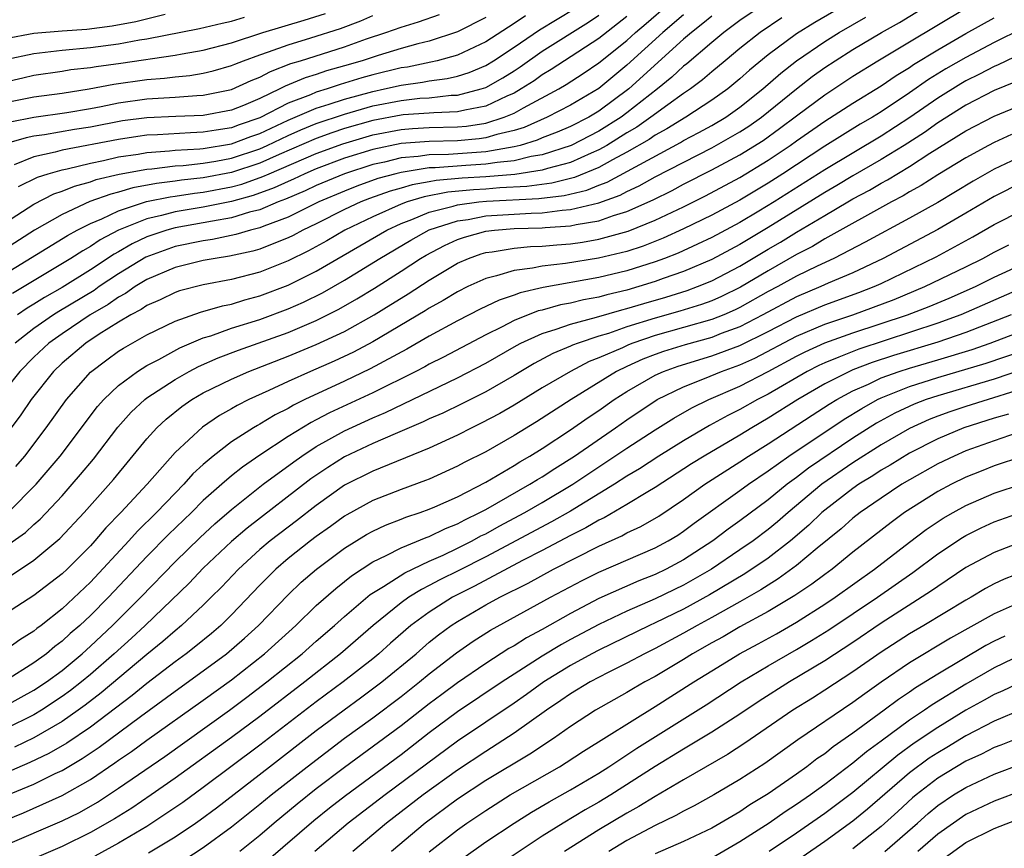
# Model space of a CAD drawing. Units: inches. Extents: x 2502000 to 2505000, y 1482000 to 1485000.
# Drawn here: x 2502676 to 2502746, y 1482403 to 1482462 of the extents above; entities that cross this region are included whole.
import ezdxf

# ---------------------------------------------------------------- set-up
doc = ezdxf.new("R2010")
doc.units = ezdxf.units.IN
doc.header["$MEASUREMENT"] = 0
doc.layers.add('LD25021482_2ft', color=206, linetype='Continuous')

msp = doc.modelspace()

# ---------------------------------------------------------------- linework, layer by layer
at = {"layer": 'LD25021482_2ft'}
for points, elevation in [([(2502675.173, 1482427), (2502677.164, 1482429), (2502678.86, 1482431), (2502680.382, 1482433), (2502680.637, 1482433.363), (2502681.499, 1482434.501), (2502681.946, 1482435), (2502683, 1482436.007), (2502684.346, 1482437), (2502685, 1482437.405), (2502685.843, 1482437.843), (2502687.333, 1482438.667), (2502689, 1482439.369), (2502689.524, 1482439.523), (2502691, 1482440.048), (2502693, 1482440.683), (2502695, 1482441.419), (2502696.105, 1482441.895), (2502697.442, 1482442.558), (2502699, 1482443.449), (2502701.497, 1482445), (2502703.698, 1482446.302), (2502705, 1482447.023), (2502707, 1482447.664), (2502707.765, 1482447.766), (2502709, 1482448.004), (2502711, 1482448.143), (2502712.21, 1482448.21), (2502713, 1482448.232), (2502714.416, 1482448.415), (2502715, 1482448.453), (2502717, 1482448.946), (2502718.518, 1482449.482), (2502719, 1482449.744), (2502719.869, 1482450.131), (2502721, 1482450.77), (2502725, 1482452.822), (2502727, 1482453.954), (2502727.636, 1482454.364), (2502728.529, 1482455), (2502730.993, 1482457.007), (2502732.122, 1482457.878), (2502733, 1482458.516), (2502733.733, 1482459), (2502735, 1482459.789), (2502737.027, 1482461), (2502738.288, 1482461.712), (2502743, 1482464.608)], 7608), ([(2502675, 1482443.925), (2502679.38, 1482446.62), (2502680.07, 1482447), (2502681, 1482447.477), (2502681.808, 1482447.809), (2502683, 1482448.38), (2502684.98, 1482449.019), (2502686.641, 1482449.359), (2502687, 1482449.401), (2502688.385, 1482449.616), (2502689, 1482449.682), (2502691, 1482450.067), (2502691.733, 1482450.268), (2502693.209, 1482450.791), (2502693.655, 1482451), (2502697, 1482452.429), (2502698.875, 1482453.125), (2502701, 1482453.751), (2502703, 1482454.137), (2502703.8, 1482454.201), (2502705, 1482454.27), (2502707, 1482454.325), (2502707.625, 1482454.375), (2502709, 1482454.587), (2502710.312, 1482455), (2502711, 1482455.29), (2502711.669, 1482455.669), (2502714.165, 1482457), (2502714.69, 1482457.31), (2502715.903, 1482458.097), (2502717, 1482458.844), (2502719, 1482460.443), (2502719.611, 1482461), (2502720.356, 1482461.644), (2502721.932, 1482463)], 7594), ([(2502675, 1482424.586), (2502676.411, 1482425.589), (2502677, 1482426.144), (2502677.459, 1482426.541), (2502679, 1482428.191), (2502679.719, 1482429), (2502680.312, 1482429.687), (2502681.213, 1482430.788), (2502682.945, 1482433.055), (2502683.891, 1482434.109), (2502684.852, 1482435), (2502685, 1482435.114), (2502687, 1482436.428), (2502687.997, 1482437), (2502688.649, 1482437.352), (2502690.045, 1482437.955), (2502691.496, 1482438.504), (2502695, 1482439.763), (2502697, 1482440.595), (2502698.604, 1482441.395), (2502699.874, 1482442.126), (2502701.112, 1482442.888), (2502703, 1482444.094), (2502704.378, 1482445), (2502704.769, 1482445.231), (2502706.083, 1482445.917), (2502707, 1482446.334), (2502707.492, 1482446.508), (2502709, 1482446.927), (2502709.626, 1482447), (2502711, 1482447.11), (2502713, 1482447.169), (2502713.194, 1482447.194), (2502715, 1482447.308), (2502715.41, 1482447.411), (2502717, 1482447.665), (2502718.045, 1482448.045), (2502719, 1482448.321), (2502720.85, 1482449.15), (2502722.188, 1482449.812), (2502723, 1482450.247), (2502725, 1482451.265), (2502727, 1482452.328), (2502728.643, 1482453.357), (2502729.81, 1482454.19), (2502731, 1482455.107), (2502733, 1482456.595), (2502735, 1482457.902), (2502736.771, 1482459), (2502739, 1482460.346), (2502743, 1482462.721)], 7610), ([(2502735, 1482463.263), (2502732.291, 1482461.709), (2502731, 1482460.903), (2502729, 1482459.412), (2502727.673, 1482458.327), (2502727, 1482457.718), (2502726.131, 1482457), (2502725, 1482456.197), (2502723.158, 1482455), (2502721.823, 1482454.177), (2502721, 1482453.732), (2502720.57, 1482453.43), (2502719, 1482452.514), (2502717.983, 1482451.983), (2502717, 1482451.431), (2502715.28, 1482450.72), (2502713.676, 1482450.324), (2502711.91, 1482450.09), (2502709.995, 1482449.995), (2502709, 1482449.914), (2502708.135, 1482449.865), (2502706.312, 1482449.688), (2502704.636, 1482449.364), (2502703.442, 1482449), (2502703, 1482448.836), (2502701, 1482447.951), (2502699.029, 1482447), (2502697.747, 1482446.253), (2502696.458, 1482445.542), (2502695, 1482444.82), (2502693, 1482444.026), (2502691, 1482443.504), (2502689, 1482443.128), (2502687.305, 1482442.695), (2502687, 1482442.592), (2502685.935, 1482442.064), (2502685, 1482441.666), (2502684.611, 1482441.389), (2502683.862, 1482441), (2502683, 1482440.481), (2502681.623, 1482439.623), (2502680.677, 1482439), (2502679, 1482437.579), (2502678.384, 1482437), (2502676.808, 1482435), (2502676.076, 1482433.924), (2502675.39, 1482433)], 7604), ([(2502728.714, 1482463), (2502727, 1482461.84), (2502725.85, 1482461), (2502725, 1482460.3), (2502723.226, 1482458.774), (2502723, 1482458.607), (2502722.174, 1482457.826), (2502721.154, 1482457), (2502719, 1482455.309), (2502718.581, 1482455), (2502717, 1482454.004), (2502715.038, 1482453), (2502713, 1482452.343), (2502712.218, 1482452.218), (2502711, 1482451.913), (2502709.802, 1482451.803), (2502709, 1482451.664), (2502707.58, 1482451.58), (2502705.411, 1482451.412), (2502705, 1482451.403), (2502703, 1482451.095), (2502702.622, 1482451), (2502701.35, 1482450.649), (2502699.881, 1482450.12), (2502699, 1482449.772), (2502697.174, 1482449), (2502695, 1482447.924), (2502693.279, 1482447.278), (2502693, 1482447.161), (2502692.352, 1482447), (2502691.309, 1482446.691), (2502689.653, 1482446.347), (2502689, 1482446.253), (2502687, 1482445.84), (2502684.918, 1482445.082), (2502683, 1482443.902), (2502681.633, 1482443), (2502681.262, 1482442.738), (2502678.764, 1482441.236), (2502678.397, 1482441), (2502677, 1482440.026), (2502675.674, 1482439)], 7600), ([(2502719, 1482462.139), (2502717, 1482460.578), (2502714.569, 1482459), (2502713.628, 1482458.372), (2502713, 1482458.001), (2502712.415, 1482457.585), (2502711.513, 1482457), (2502711, 1482456.71), (2502710.498, 1482456.498), (2502709, 1482455.793), (2502707.51, 1482455.51), (2502707, 1482455.378), (2502705.316, 1482455.316), (2502705, 1482455.281), (2502703.161, 1482455.161), (2502703, 1482455.143), (2502701, 1482454.765), (2502699, 1482454.189), (2502698.104, 1482453.896), (2502697, 1482453.498), (2502694.36, 1482452.36), (2502693, 1482451.75), (2502691, 1482451.092), (2502689, 1482450.703), (2502687.462, 1482450.538), (2502687, 1482450.466), (2502685.688, 1482450.312), (2502684.01, 1482449.99), (2502683, 1482449.692), (2502682.44, 1482449.56), (2502680.973, 1482449.027), (2502679, 1482448.118), (2502677.037, 1482447), (2502674.573, 1482445.427)], 7592), ([(2502709, 1482462.069), (2502707, 1482461.038), (2502705, 1482460.395), (2502704.2, 1482460.2), (2502703, 1482459.873), (2502701.377, 1482459.377), (2502700.258, 1482459), (2502699, 1482458.633), (2502697.719, 1482458.281), (2502697, 1482458.034), (2502696.202, 1482457.798), (2502694.793, 1482457.207), (2502694.413, 1482457), (2502693, 1482456.335), (2502691.835, 1482455.835), (2502691, 1482455.501), (2502689, 1482455.129), (2502687.06, 1482455.06), (2502685, 1482454.966), (2502683.266, 1482454.734), (2502681, 1482454.305), (2502679.873, 1482454.126), (2502677.751, 1482453.751), (2502677, 1482453.649), (2502676.457, 1482453.543), (2502674.909, 1482453.091)], 7584), ([(2502675, 1482457.514), (2502676.221, 1482457.78), (2502677, 1482457.975), (2502679, 1482458.264), (2502679.628, 1482458.372), (2502681, 1482458.513), (2502681.407, 1482458.593), (2502683.17, 1482458.83), (2502687, 1482459.394), (2502687.492, 1482459.492), (2502689, 1482459.75), (2502691, 1482460.263), (2502693.225, 1482461), (2502696.137, 1482461.863), (2502697.662, 1482462.338)], 7578), ([(2502675, 1482460.563), (2502677, 1482460.947), (2502679, 1482461.129), (2502680.755, 1482461.245), (2502682.539, 1482461.461), (2502684.23, 1482461.77), (2502686.293, 1482462.293)], 7574), ([(2502675, 1482447.55), (2502677, 1482448.835), (2502678.426, 1482449.574), (2502679, 1482449.762), (2502679.873, 1482450.127), (2502681, 1482450.423), (2502681.423, 1482450.577), (2502683.039, 1482450.961), (2502685, 1482451.328), (2502685.351, 1482451.351), (2502687, 1482451.553), (2502687.584, 1482451.584), (2502689, 1482451.739), (2502689.881, 1482451.881), (2502691, 1482452.096), (2502693, 1482452.764), (2502693.527, 1482453), (2502695, 1482453.704), (2502695.897, 1482454.103), (2502697, 1482454.547), (2502699, 1482455.22), (2502701, 1482455.795), (2502703, 1482456.19), (2502704.337, 1482456.337), (2502705, 1482456.38), (2502706.552, 1482456.552), (2502707, 1482456.569), (2502708.664, 1482457), (2502709, 1482457.114), (2502710.206, 1482457.794), (2502711, 1482458.295), (2502711.427, 1482458.573), (2502713, 1482459.669), (2502716.268, 1482461.732), (2502717, 1482462.239)], 7590), ([(2502675, 1482456.032), (2502677, 1482456.435), (2502679, 1482456.707), (2502680.919, 1482457), (2502682.662, 1482457.338), (2502685, 1482457.667), (2502686.241, 1482457.759), (2502687, 1482457.866), (2502688.04, 1482457.96), (2502689, 1482458.126), (2502689.709, 1482458.291), (2502691, 1482458.651), (2502691.239, 1482458.761), (2502691.854, 1482459), (2502693, 1482459.417), (2502693.626, 1482459.625), (2502695, 1482460.136), (2502696.62, 1482460.621), (2502698.708, 1482461.292), (2502700.164, 1482461.836), (2502701, 1482462.212)], 7580), ([(2502675, 1482459.078), (2502677, 1482459.518), (2502679, 1482459.756), (2502681, 1482459.935), (2502683, 1482460.203), (2502684.483, 1482460.483), (2502685, 1482460.56), (2502688.719, 1482461.281), (2502690.338, 1482461.662), (2502691, 1482461.799), (2502691.918, 1482462.081)], 7576), ([(2502729.97, 1482462.03), (2502728.425, 1482461), (2502727, 1482459.868), (2502725.94, 1482459), (2502725, 1482458.219), (2502724.355, 1482457.645), (2502723.486, 1482457), (2502723, 1482456.675), (2502721.885, 1482455.886), (2502720.694, 1482455), (2502719.7, 1482454.3), (2502719, 1482453.888), (2502717.571, 1482453), (2502717, 1482452.679), (2502716.452, 1482452.452), (2502715, 1482451.803), (2502713.361, 1482451.361), (2502713, 1482451.245), (2502711.057, 1482450.943), (2502709, 1482450.779), (2502707.317, 1482450.683), (2502705.476, 1482450.524), (2502705, 1482450.429), (2502703.778, 1482450.222), (2502703, 1482449.985), (2502702.228, 1482449.772), (2502700.763, 1482449.237), (2502700.163, 1482449), (2502699, 1482448.454), (2502697, 1482447.455), (2502696.039, 1482447), (2502695.368, 1482446.632), (2502695, 1482446.452), (2502694.112, 1482446.112), (2502693, 1482445.652), (2502692.497, 1482445.503), (2502690.853, 1482445.147), (2502689.832, 1482445), (2502689, 1482444.85), (2502687, 1482444.356), (2502685, 1482443.502), (2502684.173, 1482443), (2502683.488, 1482442.512), (2502683, 1482442.259), (2502682.262, 1482441.738), (2502680.987, 1482441), (2502679, 1482439.667), (2502678.056, 1482439), (2502677, 1482438.008), (2502676.001, 1482437), (2502675, 1482435.715)], 7602), ([(2502675.322, 1482454.678), (2502677, 1482455.004), (2502679.342, 1482455.342), (2502681, 1482455.627), (2502681.766, 1482455.766), (2502683, 1482456.018), (2502685, 1482456.291), (2502687, 1482456.415), (2502688.541, 1482456.54), (2502689, 1482456.557), (2502691, 1482456.964), (2502692.396, 1482457.604), (2502693, 1482457.838), (2502693.753, 1482458.247), (2502695.2, 1482458.799), (2502695.88, 1482459), (2502699, 1482459.987), (2502700.546, 1482460.546), (2502701.92, 1482461), (2502703, 1482461.388), (2502704.246, 1482461.754), (2502705.734, 1482462.266)], 7582), ([(2502675.427, 1482422.573), (2502677, 1482423.618), (2502678.841, 1482425.159), (2502680.561, 1482427), (2502682.65, 1482429.35), (2502685, 1482432.214), (2502685.71, 1482433), (2502686.38, 1482433.621), (2502687.49, 1482434.51), (2502688.197, 1482435), (2502689, 1482435.472), (2502691, 1482436.455), (2502692.232, 1482437), (2502695, 1482438.074), (2502697, 1482438.892), (2502699, 1482439.824), (2502701.086, 1482441), (2502702.276, 1482441.725), (2502703, 1482442.192), (2502703.507, 1482442.493), (2502705, 1482443.468), (2502707, 1482444.662), (2502707.768, 1482445), (2502708.679, 1482445.321), (2502709, 1482445.41), (2502709.464, 1482445.464), (2502711, 1482445.73), (2502712.158, 1482445.842), (2502713, 1482445.872), (2502714.03, 1482445.97), (2502715, 1482446.04), (2502715.84, 1482446.16), (2502717, 1482446.355), (2502719.08, 1482446.92), (2502721, 1482447.706), (2502723, 1482448.662), (2502724.567, 1482449.433), (2502727, 1482450.737), (2502729, 1482451.948), (2502730.558, 1482453), (2502731, 1482453.325), (2502733, 1482454.724), (2502735, 1482455.998), (2502737, 1482457.22), (2502738.05, 1482457.95), (2502739, 1482458.526), (2502739.276, 1482458.724), (2502741, 1482459.782), (2502743, 1482460.918), (2502745, 1482462.035)], 7612), ([(2502723, 1482462.257), (2502721.545, 1482461), (2502719, 1482458.676), (2502717, 1482457.029), (2502715, 1482455.853), (2502713.344, 1482455), (2502711.724, 1482454.276), (2502711, 1482454.055), (2502709.773, 1482453.773), (2502709, 1482453.53), (2502708.541, 1482453.459), (2502707, 1482453.335), (2502705, 1482453.29), (2502703, 1482453.138), (2502701, 1482452.722), (2502699, 1482452.09), (2502697, 1482451.341), (2502696.195, 1482451), (2502695.386, 1482450.613), (2502695, 1482450.451), (2502694.012, 1482449.987), (2502692.539, 1482449.46), (2502691, 1482449.039), (2502689, 1482448.628), (2502687, 1482448.293), (2502686.028, 1482448.028), (2502685, 1482447.804), (2502683, 1482447.002), (2502681.693, 1482446.307), (2502681, 1482445.835), (2502680.462, 1482445.538), (2502679.628, 1482445), (2502675.491, 1482442.509)], 7596), ([(2502711.81, 1482462.19), (2502711, 1482461.641), (2502709, 1482460.343), (2502707, 1482459.404), (2502705.558, 1482459), (2502705.111, 1482458.89), (2502703.446, 1482458.554), (2502703, 1482458.497), (2502701, 1482458.008), (2502700.216, 1482457.784), (2502698.685, 1482457.314), (2502697.768, 1482457), (2502697, 1482456.771), (2502696.596, 1482456.596), (2502695, 1482455.999), (2502693, 1482454.955), (2502691.542, 1482454.458), (2502691, 1482454.251), (2502689.906, 1482454.094), (2502689, 1482453.93), (2502688.096, 1482453.904), (2502685.754, 1482453.754), (2502685, 1482453.722), (2502684.364, 1482453.637), (2502683, 1482453.426), (2502679, 1482452.659), (2502678.52, 1482452.52), (2502677, 1482452.202), (2502675.617, 1482451.617)], 7586), ([(2502675.732, 1482430.268), (2502676.351, 1482431), (2502677.88, 1482433), (2502679.305, 1482435), (2502681, 1482436.948), (2502682.174, 1482437.826), (2502683, 1482438.422), (2502683.351, 1482438.649), (2502685, 1482439.59), (2502687, 1482440.561), (2502688.811, 1482441.188), (2502690.355, 1482441.645), (2502691, 1482441.77), (2502691.932, 1482442.068), (2502693, 1482442.345), (2502695, 1482443.102), (2502697, 1482444.105), (2502701.984, 1482447), (2502703, 1482447.474), (2502703.753, 1482447.753), (2502705, 1482448.278), (2502706.703, 1482448.704), (2502707, 1482448.799), (2502708.519, 1482449), (2502709.053, 1482449.053), (2502712.763, 1482449.237), (2502714.546, 1482449.454), (2502716.159, 1482449.841), (2502717, 1482450.188), (2502717.601, 1482450.399), (2502722.787, 1482453.213), (2502723, 1482453.346), (2502724.087, 1482453.913), (2502725, 1482454.421), (2502725.99, 1482455), (2502727, 1482455.709), (2502728.619, 1482457), (2502729.884, 1482458.116), (2502731.004, 1482458.996), (2502733, 1482460.369), (2502734.016, 1482461), (2502735.923, 1482462.077)], 7606), ([(2502725, 1482462.163), (2502724.373, 1482461.627), (2502723.557, 1482461), (2502723, 1482460.517), (2502719.14, 1482457), (2502717, 1482455.421), (2502716.286, 1482455), (2502715, 1482454.351), (2502714.059, 1482453.941), (2502713, 1482453.531), (2502712.635, 1482453.365), (2502711.436, 1482453), (2502711, 1482452.891), (2502709, 1482452.556), (2502706.368, 1482452.368), (2502705, 1482452.34), (2502704.216, 1482452.216), (2502703, 1482452.118), (2502701.821, 1482451.821), (2502701, 1482451.646), (2502698.992, 1482451), (2502697, 1482450.156), (2502696.218, 1482449.782), (2502694.816, 1482449.184), (2502694.304, 1482449), (2502693, 1482448.447), (2502692.265, 1482448.266), (2502691, 1482447.87), (2502689.643, 1482447.643), (2502689, 1482447.51), (2502687, 1482447.16), (2502686.415, 1482447), (2502685, 1482446.521), (2502683.958, 1482446.042), (2502683, 1482445.475), (2502682.69, 1482445.31), (2502681, 1482444.19), (2502679, 1482442.95), (2502677.758, 1482442.242), (2502677, 1482441.756), (2502676.526, 1482441.474), (2502675.844, 1482441)], 7598), ([(2502675.914, 1482450.086), (2502677.252, 1482450.748), (2502678.018, 1482451), (2502679, 1482451.284), (2502679.35, 1482451.35), (2502681, 1482451.75), (2502681.937, 1482451.937), (2502683, 1482452.183), (2502684.391, 1482452.391), (2502685, 1482452.505), (2502686.612, 1482452.612), (2502687, 1482452.66), (2502688.755, 1482452.755), (2502689, 1482452.782), (2502691, 1482453.112), (2502692.367, 1482453.633), (2502693, 1482453.848), (2502695, 1482454.785), (2502697, 1482455.641), (2502697.914, 1482455.914), (2502699, 1482456.283), (2502701, 1482456.832), (2502701.837, 1482457), (2502703, 1482457.276), (2502704.528, 1482457.472), (2502705, 1482457.569), (2502706.264, 1482457.736), (2502707, 1482457.917), (2502707.824, 1482458.176), (2502709, 1482458.674), (2502709.539, 1482459), (2502711, 1482459.956), (2502712.811, 1482461.189), (2502715.299, 1482462.701)], 7588), ([(2502747, 1482461.287), (2502745, 1482460.286), (2502743, 1482459.238), (2502741.58, 1482458.42), (2502740.339, 1482457.661), (2502739, 1482456.716), (2502737, 1482455.387), (2502736.375, 1482455), (2502735.502, 1482454.498), (2502733, 1482452.948), (2502730.046, 1482451), (2502729, 1482450.33), (2502727, 1482449.122), (2502725, 1482448.054), (2502723, 1482447.085), (2502721.566, 1482446.434), (2502720.133, 1482445.866), (2502719, 1482445.489), (2502716.99, 1482445.01), (2502714.64, 1482444.64), (2502713, 1482444.461), (2502712.305, 1482444.306), (2502711, 1482444.15), (2502709.756, 1482443.756), (2502709, 1482443.577), (2502707.738, 1482443), (2502707, 1482442.642), (2502705.98, 1482442.02), (2502705, 1482441.482), (2502704.709, 1482441.29), (2502701, 1482439.092), (2502699.637, 1482438.363), (2502698.276, 1482437.724), (2502696.582, 1482437), (2502695, 1482436.291), (2502693.649, 1482435.649), (2502692.225, 1482435), (2502691.407, 1482434.593), (2502691, 1482434.344), (2502690.138, 1482433.862), (2502688.946, 1482433.054), (2502687, 1482431.244), (2502685.026, 1482429), (2502683.16, 1482427), (2502682.093, 1482425.907), (2502681.317, 1482425), (2502681, 1482424.653), (2502679.359, 1482423), (2502679, 1482422.658), (2502677, 1482421.113), (2502675, 1482419.833)], 7614), ([(2502747, 1482459.526), (2502745.291, 1482458.709), (2502745, 1482458.592), (2502743.956, 1482458.044), (2502743, 1482457.574), (2502742.635, 1482457.365), (2502741, 1482456.345), (2502739.026, 1482454.974), (2502737, 1482453.667), (2502733, 1482451.283), (2502729.421, 1482449), (2502728.337, 1482448.337), (2502727, 1482447.539), (2502725, 1482446.471), (2502723.999, 1482446.001), (2502722.618, 1482445.382), (2502721.656, 1482445), (2502721, 1482444.752), (2502719, 1482444.11), (2502717, 1482443.636), (2502713.064, 1482442.936), (2502711.439, 1482442.561), (2502711, 1482442.391), (2502709.948, 1482442.052), (2502708.599, 1482441.401), (2502707, 1482440.573), (2502705, 1482439.484), (2502703.422, 1482438.578), (2502700.824, 1482437.176), (2502699, 1482436.304), (2502696.189, 1482435), (2502695.388, 1482434.611), (2502695, 1482434.378), (2502694.081, 1482433.919), (2502693, 1482433.255), (2502692.83, 1482433.17), (2502692.552, 1482433), (2502691, 1482432.009), (2502689.692, 1482431), (2502689, 1482430.411), (2502688.266, 1482429.734), (2502687.618, 1482429), (2502687, 1482428.383), (2502685.678, 1482427), (2502684.33, 1482425.67), (2502683.73, 1482425), (2502681, 1482422.067), (2502679, 1482420.18), (2502677.512, 1482419), (2502677.216, 1482418.784), (2502677, 1482418.6), (2502676.006, 1482417.994), (2502675, 1482417.254)], 7616), ([(2502746.504, 1482457.496), (2502745, 1482456.886), (2502743, 1482455.847), (2502741, 1482454.595), (2502740.072, 1482453.928), (2502738.615, 1482453), (2502737, 1482452.001), (2502735, 1482450.846), (2502733.848, 1482450.152), (2502733, 1482449.667), (2502729, 1482447.179), (2502727, 1482445.985), (2502725, 1482444.92), (2502723, 1482444.072), (2502721.572, 1482443.572), (2502721, 1482443.356), (2502719.849, 1482443), (2502719, 1482442.754), (2502717.572, 1482442.428), (2502717, 1482442.264), (2502715.93, 1482442.07), (2502715, 1482441.836), (2502714.292, 1482441.707), (2502713, 1482441.345), (2502712.719, 1482441.281), (2502711, 1482440.598), (2502710.152, 1482440.152), (2502709, 1482439.592), (2502705.997, 1482438.002), (2502705, 1482437.506), (2502704.678, 1482437.322), (2502704.05, 1482437), (2502701, 1482435.489), (2502697.942, 1482434.058), (2502697, 1482433.555), (2502696.627, 1482433.374), (2502695, 1482432.377), (2502693, 1482431.065), (2502691.775, 1482430.225), (2502691, 1482429.603), (2502690.302, 1482429), (2502689, 1482427.842), (2502688.156, 1482427), (2502686.546, 1482425.455), (2502685, 1482423.877), (2502682.293, 1482421), (2502681, 1482419.701), (2502680.247, 1482419), (2502679.578, 1482418.422), (2502679, 1482417.881), (2502678.491, 1482417.509), (2502677.895, 1482417), (2502677, 1482416.344), (2502675, 1482415.081)], 7618), ([(2502675, 1482413.302), (2502677, 1482414.411), (2502677.89, 1482415), (2502679, 1482415.822), (2502680.417, 1482417), (2502681, 1482417.525), (2502682.564, 1482419), (2502684.566, 1482421), (2502687, 1482423.508), (2502688.77, 1482425.23), (2502689.808, 1482426.192), (2502691, 1482427.224), (2502693.249, 1482429), (2502695.399, 1482430.601), (2502695.969, 1482431), (2502697, 1482431.666), (2502699, 1482432.784), (2502701, 1482433.716), (2502701.906, 1482434.094), (2502707, 1482436.532), (2502709, 1482437.577), (2502711.169, 1482438.831), (2502711.493, 1482439), (2502713, 1482439.686), (2502713.98, 1482439.98), (2502715, 1482440.346), (2502716.838, 1482440.838), (2502718.635, 1482441.365), (2502719, 1482441.448), (2502720.189, 1482441.811), (2502721.745, 1482442.255), (2502723.265, 1482442.735), (2502723.986, 1482443), (2502725, 1482443.41), (2502727, 1482444.453), (2502729, 1482445.646), (2502729.86, 1482446.14), (2502731, 1482446.848), (2502733, 1482448.039), (2502734.643, 1482449), (2502735, 1482449.208), (2502736.171, 1482449.829), (2502737, 1482450.326), (2502737.442, 1482450.558), (2502739, 1482451.51), (2502740.447, 1482452.447), (2502743, 1482454.027), (2502745, 1482455.078), (2502747, 1482455.909)], 7620), ([(2502746.23, 1482453.77), (2502745, 1482453.211), (2502744.601, 1482453), (2502743, 1482452.122), (2502741, 1482450.907), (2502739.836, 1482450.164), (2502739, 1482449.709), (2502738.564, 1482449.436), (2502737.734, 1482449), (2502733, 1482446.379), (2502732.146, 1482445.854), (2502731, 1482445.274), (2502729, 1482444.131), (2502727.039, 1482442.961), (2502725.695, 1482442.305), (2502725, 1482442.001), (2502724.268, 1482441.732), (2502722.744, 1482441.256), (2502721, 1482440.766), (2502719, 1482440.148), (2502717.686, 1482439.686), (2502717, 1482439.483), (2502715.545, 1482439), (2502715.149, 1482438.851), (2502715, 1482438.773), (2502713.744, 1482438.256), (2502712.436, 1482437.564), (2502711, 1482436.712), (2502709, 1482435.555), (2502707.301, 1482434.698), (2502705.954, 1482434.046), (2502705, 1482433.631), (2502704.577, 1482433.423), (2502702.584, 1482432.584), (2502701, 1482431.887), (2502699, 1482430.944), (2502697.805, 1482430.195), (2502696.616, 1482429.384), (2502692.105, 1482425.895), (2502691, 1482424.942), (2502689, 1482423.059), (2502688.001, 1482421.999), (2502684.871, 1482419), (2502683.904, 1482418.096), (2502682.692, 1482417), (2502681, 1482415.522), (2502680.371, 1482415), (2502679.603, 1482414.397), (2502679, 1482413.963), (2502677.533, 1482413), (2502677, 1482412.68), (2502675, 1482411.685)], 7622), ([(2502747, 1482452.27), (2502745, 1482451.323), (2502743.522, 1482450.478), (2502741, 1482448.97), (2502739, 1482447.853), (2502735.859, 1482446.141), (2502733.639, 1482445), (2502732.457, 1482444.457), (2502731, 1482443.745), (2502729.673, 1482443), (2502729, 1482442.644), (2502727, 1482441.52), (2502726.65, 1482441.35), (2502725.847, 1482441), (2502725, 1482440.662), (2502721, 1482439.528), (2502719.423, 1482439), (2502719.116, 1482438.884), (2502718.676, 1482438.676), (2502717, 1482437.947), (2502716.312, 1482437.687), (2502714.998, 1482437), (2502713, 1482435.821), (2502711, 1482434.599), (2502709.986, 1482434.014), (2502708.679, 1482433.321), (2502708.003, 1482433), (2502707, 1482432.486), (2502705, 1482431.564), (2502701, 1482429.941), (2502699, 1482428.929), (2502697, 1482427.505), (2502695.593, 1482426.407), (2502695, 1482425.974), (2502693.74, 1482425), (2502693, 1482424.374), (2502691.482, 1482423), (2502690.283, 1482421.717), (2502689.565, 1482421), (2502689, 1482420.439), (2502687.463, 1482419), (2502687, 1482418.627), (2502686.13, 1482417.87), (2502685, 1482416.954), (2502681.773, 1482414.227), (2502680.642, 1482413.357), (2502680.144, 1482413), (2502679, 1482412.208), (2502677, 1482411.05), (2502675.62, 1482410.38)], 7624), ([(2502747, 1482450.405), (2502745, 1482449.382), (2502743, 1482448.199), (2502741, 1482447.041), (2502737.143, 1482445), (2502735, 1482443.987), (2502733.241, 1482443.241), (2502732.718, 1482443), (2502731, 1482442.276), (2502728.625, 1482441), (2502727, 1482440.164), (2502725.673, 1482439.674), (2502725, 1482439.404), (2502723.121, 1482438.879), (2502721.592, 1482438.408), (2502721, 1482438.197), (2502720.132, 1482437.868), (2502719, 1482437.354), (2502718.26, 1482437), (2502715.05, 1482435), (2502712.586, 1482433.414), (2502711, 1482432.448), (2502709, 1482431.308), (2502707.465, 1482430.535), (2502707, 1482430.276), (2502705, 1482429.372), (2502704.739, 1482429.261), (2502703, 1482428.639), (2502701, 1482427.861), (2502699.157, 1482426.843), (2502699, 1482426.748), (2502697.996, 1482426.004), (2502697, 1482425.305), (2502696.595, 1482425), (2502695, 1482423.739), (2502694.128, 1482423), (2502693, 1482421.866), (2502691, 1482419.757), (2502690.236, 1482419), (2502689.569, 1482418.431), (2502688.47, 1482417.53), (2502687.788, 1482417), (2502687, 1482416.426), (2502685, 1482414.888), (2502683.96, 1482414.04), (2502681, 1482411.804), (2502679.328, 1482410.672), (2502678.063, 1482409.937), (2502676.711, 1482409.289), (2502673, 1482407.691)], 7626), ([(2502675, 1482406.925), (2502677, 1482407.77), (2502678.517, 1482408.518), (2502679, 1482408.739), (2502680.429, 1482409.571), (2502681.624, 1482410.376), (2502684.55, 1482412.55), (2502687, 1482414.343), (2502689, 1482415.781), (2502690.637, 1482417), (2502691.906, 1482418.094), (2502692.906, 1482419), (2502695, 1482421.175), (2502695.936, 1482422.064), (2502697.006, 1482422.994), (2502699, 1482424.477), (2502700.558, 1482425.442), (2502701, 1482425.691), (2502701.892, 1482426.107), (2502703, 1482426.524), (2502703.334, 1482426.666), (2502704.363, 1482427), (2502705, 1482427.23), (2502705.403, 1482427.403), (2502707, 1482428.124), (2502709, 1482429.151), (2502711, 1482430.32), (2502711.415, 1482430.585), (2502712.131, 1482431), (2502713, 1482431.541), (2502715, 1482432.85), (2502716.262, 1482433.737), (2502717, 1482434.233), (2502718.082, 1482435), (2502719, 1482435.584), (2502721, 1482436.737), (2502721.574, 1482437), (2502722.626, 1482437.374), (2502725, 1482438.095), (2502727, 1482438.838), (2502729, 1482439.826), (2502731, 1482440.861), (2502733, 1482441.709), (2502735.421, 1482442.579), (2502736.497, 1482443), (2502737, 1482443.23), (2502740.887, 1482445.113), (2502743.48, 1482446.52), (2502745, 1482447.392), (2502747, 1482448.419)], 7628), ([(2502675, 1482405.223), (2502676.262, 1482405.738), (2502679, 1482406.957), (2502681, 1482408.088), (2502682.739, 1482409.261), (2502683, 1482409.456), (2502683.92, 1482410.08), (2502685, 1482410.885), (2502689, 1482413.715), (2502691, 1482415.161), (2502693.337, 1482417), (2502695.546, 1482419), (2502697, 1482420.408), (2502698.373, 1482421.626), (2502699, 1482422.115), (2502699.485, 1482422.516), (2502701, 1482423.507), (2502701.946, 1482423.946), (2502703, 1482424.5), (2502704.776, 1482425.224), (2502705, 1482425.296), (2502706.14, 1482425.86), (2502707, 1482426.199), (2502707.515, 1482426.485), (2502708.59, 1482427), (2502709, 1482427.222), (2502712.13, 1482429), (2502712.66, 1482429.34), (2502713, 1482429.536), (2502713.883, 1482430.117), (2502715.279, 1482431), (2502718.196, 1482433), (2502719, 1482433.569), (2502721.132, 1482435), (2502723, 1482435.91), (2502724.495, 1482436.495), (2502725.69, 1482437), (2502727, 1482437.468), (2502728.057, 1482437.943), (2502731, 1482439.489), (2502733, 1482440.34), (2502734.982, 1482441), (2502736.465, 1482441.535), (2502737.908, 1482442.092), (2502740.088, 1482443), (2502743, 1482444.403), (2502744.185, 1482445), (2502745, 1482445.452), (2502746.028, 1482445.972)], 7630), ([(2502675, 1482403.437), (2502679, 1482405.155), (2502680.235, 1482405.765), (2502681.509, 1482406.491), (2502683, 1482407.471), (2502686.269, 1482409.731), (2502690.845, 1482413), (2502692.081, 1482413.918), (2502693.508, 1482415), (2502695.995, 1482417), (2502697, 1482417.894), (2502698.286, 1482419), (2502699, 1482419.644), (2502700.816, 1482421.184), (2502701.765, 1482421.766), (2502703.262, 1482422.738), (2502705, 1482423.549), (2502705.988, 1482423.988), (2502707, 1482424.472), (2502708.048, 1482425), (2502708.66, 1482425.34), (2502709, 1482425.503), (2502709.959, 1482426.041), (2502711.769, 1482427), (2502713, 1482427.709), (2502715.169, 1482429), (2502719, 1482431.548), (2502721, 1482432.848), (2502722.317, 1482433.683), (2502723.587, 1482434.413), (2502724.791, 1482435), (2502727, 1482435.957), (2502729, 1482436.997), (2502731, 1482438.068), (2502731.618, 1482438.382), (2502733, 1482439.012), (2502735, 1482439.718), (2502738.85, 1482441), (2502740.4, 1482441.601), (2502741.814, 1482442.186), (2502743.684, 1482443), (2502745, 1482443.668), (2502747, 1482444.595)], 7632), ([(2502747, 1482442.913), (2502742.648, 1482441), (2502741, 1482440.404), (2502735.42, 1482438.58), (2502733.998, 1482437.998), (2502733, 1482437.615), (2502732.578, 1482437.422), (2502731.747, 1482437), (2502729, 1482435.394), (2502728.235, 1482435), (2502727, 1482434.293), (2502726.132, 1482433.868), (2502724.843, 1482433.157), (2502723, 1482432.087), (2502721.255, 1482431), (2502719.893, 1482430.107), (2502719, 1482429.569), (2502718.119, 1482429), (2502715, 1482427.1), (2502713.661, 1482426.339), (2502709, 1482423.872), (2502707.098, 1482422.902), (2502705.757, 1482422.243), (2502705, 1482421.824), (2502704.439, 1482421.561), (2502703.562, 1482421), (2502703, 1482420.599), (2502701.028, 1482419), (2502698.717, 1482417), (2502696.182, 1482415), (2502693, 1482412.562), (2502691, 1482411.076), (2502687, 1482408.177), (2502685.308, 1482407), (2502683.928, 1482406.072), (2502682.702, 1482405.298), (2502681, 1482404.331), (2502679, 1482403.351), (2502677.359, 1482402.641)], 7634), ([(2502746.197, 1482441), (2502743, 1482439.752), (2502741, 1482439.06), (2502737.874, 1482438.126), (2502736.368, 1482437.632), (2502735, 1482437.099), (2502734.763, 1482437), (2502733, 1482436.11), (2502731.086, 1482435), (2502729, 1482433.676), (2502727.834, 1482433), (2502727, 1482432.486), (2502724.453, 1482431), (2502723.56, 1482430.44), (2502721, 1482428.78), (2502720.468, 1482428.468), (2502719, 1482427.56), (2502717.38, 1482426.621), (2502717, 1482426.45), (2502716.087, 1482425.913), (2502715, 1482425.372), (2502713, 1482424.314), (2502711.601, 1482423.601), (2502708.203, 1482421.797), (2502706.87, 1482421.13), (2502706.635, 1482421), (2502705, 1482419.954), (2502703.701, 1482419), (2502702.256, 1482417.745), (2502701.427, 1482417), (2502701, 1482416.647), (2502698.895, 1482415), (2502697, 1482413.587), (2502693, 1482410.523), (2502689, 1482407.519), (2502687.542, 1482406.459), (2502685.364, 1482405), (2502685, 1482404.773), (2502683, 1482403.592), (2502681.326, 1482402.673)], 7636), ([(2502685.111, 1482402.889), (2502687, 1482404.039), (2502688.438, 1482405), (2502688.772, 1482405.228), (2502689.924, 1482406.076), (2502693.683, 1482409), (2502697, 1482411.553), (2502698.968, 1482413.032), (2502700.13, 1482413.87), (2502701.644, 1482415), (2502704.06, 1482417), (2502705, 1482417.81), (2502705.664, 1482418.336), (2502706.554, 1482419), (2502707, 1482419.29), (2502709, 1482420.456), (2502709.986, 1482421), (2502711.995, 1482422.005), (2502713.806, 1482423), (2502717, 1482424.619), (2502718.643, 1482425.356), (2502719, 1482425.561), (2502719.987, 1482426.013), (2502721.253, 1482426.747), (2502723, 1482427.917), (2502724.502, 1482429), (2502727, 1482430.59), (2502727.608, 1482431), (2502729, 1482431.865), (2502732.106, 1482433.894), (2502733.321, 1482434.679), (2502733.852, 1482435), (2502735, 1482435.612), (2502736.099, 1482436.099), (2502737, 1482436.53), (2502738.275, 1482437), (2502739, 1482437.235), (2502741, 1482437.815), (2502743.444, 1482438.556), (2502744.707, 1482439), (2502747, 1482439.871)], 7638), ([(2502687.617, 1482402.382), (2502689, 1482403.283), (2502691, 1482404.732), (2502693, 1482406.336), (2502693.803, 1482407), (2502696.355, 1482409), (2502699, 1482411.019), (2502701, 1482412.466), (2502703, 1482413.972), (2502704.313, 1482415), (2502705, 1482415.573), (2502706.936, 1482417.064), (2502708.114, 1482417.886), (2502709.331, 1482418.668), (2502713.582, 1482421), (2502715.815, 1482422.185), (2502717, 1482422.779), (2502721, 1482424.504), (2502721.918, 1482425), (2502722.592, 1482425.407), (2502723, 1482425.676), (2502723.759, 1482426.241), (2502727, 1482428.55), (2502727.607, 1482429), (2502729, 1482429.945), (2502730.46, 1482431), (2502734.383, 1482433.617), (2502735.624, 1482434.376), (2502736.742, 1482435), (2502737, 1482435.123), (2502739, 1482435.923), (2502741, 1482436.559), (2502744.423, 1482437.577), (2502747, 1482438.465)], 7640), ([(2502747, 1482437.123), (2502745, 1482436.457), (2502741, 1482435.275), (2502740.175, 1482435), (2502739.328, 1482434.672), (2502737.967, 1482434.033), (2502736.676, 1482433.324), (2502735, 1482432.271), (2502731.85, 1482430.15), (2502731, 1482429.487), (2502730.339, 1482429), (2502729, 1482427.893), (2502727, 1482426.401), (2502726.174, 1482425.826), (2502725.078, 1482425), (2502723, 1482423.653), (2502721.784, 1482423), (2502721, 1482422.621), (2502719.831, 1482422.169), (2502717, 1482420.914), (2502715, 1482419.858), (2502713, 1482418.714), (2502711.877, 1482418.123), (2502711, 1482417.562), (2502710.639, 1482417.36), (2502709, 1482416.315), (2502707, 1482414.93), (2502705.882, 1482414.118), (2502705, 1482413.46), (2502703, 1482411.898), (2502699, 1482408.948), (2502697, 1482407.427), (2502695.646, 1482406.354), (2502694.014, 1482405), (2502693, 1482404.129), (2502691.591, 1482403)], 7642), ([(2502748.113, 1482436.113), (2502743, 1482434.516), (2502741.862, 1482434.138), (2502741, 1482433.829), (2502740.403, 1482433.597), (2502739, 1482432.955), (2502737, 1482431.788), (2502735, 1482430.524), (2502732.79, 1482429), (2502730.412, 1482427), (2502729.662, 1482426.338), (2502729, 1482425.792), (2502727.942, 1482425), (2502727, 1482424.349), (2502724.986, 1482423), (2502723, 1482421.862), (2502721, 1482420.882), (2502719, 1482420.019), (2502717, 1482419.077), (2502715, 1482418.003), (2502714.351, 1482417.649), (2502713, 1482416.821), (2502711, 1482415.551), (2502710.158, 1482415), (2502707, 1482412.877), (2502705, 1482411.387), (2502703, 1482409.842), (2502699.062, 1482406.938), (2502697.936, 1482406.065), (2502696.824, 1482405.176), (2502693.608, 1482402.392)], 7644), ([(2502746.022, 1482433.978), (2502745, 1482433.676), (2502742.842, 1482433), (2502741, 1482432.229), (2502739, 1482431.196), (2502737.64, 1482430.36), (2502737, 1482429.992), (2502736.402, 1482429.598), (2502735.411, 1482429), (2502735, 1482428.713), (2502733, 1482427.18), (2502732.788, 1482427), (2502731.884, 1482426.116), (2502730.574, 1482425), (2502729, 1482423.78), (2502727.341, 1482422.659), (2502724.831, 1482421.169), (2502723, 1482420.165), (2502721, 1482419.183), (2502720.594, 1482419), (2502717, 1482417.261), (2502716.513, 1482417), (2502715, 1482416.164), (2502713.109, 1482415), (2502711.886, 1482414.114), (2502711, 1482413.506), (2502707, 1482410.819), (2502701.876, 1482407), (2502699.262, 1482405), (2502696.895, 1482403)], 7646), ([(2502746.634, 1482432.634), (2502745, 1482432.074), (2502743, 1482431.361), (2502742.158, 1482431), (2502741, 1482430.442), (2502739, 1482429.318), (2502738.464, 1482429), (2502737, 1482428.027), (2502735.506, 1482427), (2502735, 1482426.602), (2502734.159, 1482425.841), (2502732.47, 1482424.47), (2502731, 1482423.239), (2502729.706, 1482422.294), (2502729, 1482421.867), (2502728.476, 1482421.524), (2502727, 1482420.677), (2502725, 1482419.559), (2502723.962, 1482419), (2502723, 1482418.449), (2502721, 1482417.377), (2502720.23, 1482417), (2502719, 1482416.33), (2502717.675, 1482415.675), (2502716.382, 1482415), (2502715, 1482414.17), (2502714.321, 1482413.679), (2502713.289, 1482413), (2502711, 1482411.365), (2502709, 1482410.087), (2502707, 1482408.754), (2502704.576, 1482407), (2502701.981, 1482405), (2502699.581, 1482403)], 7648), ([(2502747, 1482430.958), (2502745, 1482430.297), (2502744.069, 1482429.931), (2502743, 1482429.5), (2502741.968, 1482429), (2502741, 1482428.484), (2502738.646, 1482427), (2502737.697, 1482426.303), (2502735, 1482424.187), (2502733.528, 1482423), (2502733, 1482422.62), (2502732.078, 1482421.922), (2502730.877, 1482421.123), (2502729, 1482419.994), (2502727, 1482418.897), (2502725.8, 1482418.2), (2502725, 1482417.766), (2502723.647, 1482417), (2502723, 1482416.594), (2502721, 1482415.395), (2502720.274, 1482415), (2502719.466, 1482414.534), (2502719, 1482414.247), (2502716.772, 1482413), (2502715, 1482411.853), (2502713.798, 1482411), (2502712.109, 1482409.892), (2502709, 1482408.013), (2502707, 1482406.694), (2502704.707, 1482405), (2502702.321, 1482403)], 7650), ([(2502705, 1482402.963), (2502707, 1482404.527), (2502707.666, 1482405), (2502709, 1482405.9), (2502710.739, 1482407), (2502714.209, 1482409), (2502714.7, 1482409.299), (2502715.91, 1482410.09), (2502721, 1482413.268), (2502723.724, 1482415), (2502725, 1482415.793), (2502726.976, 1482417), (2502728.298, 1482417.702), (2502729.579, 1482418.42), (2502731, 1482419.243), (2502733, 1482420.512), (2502733.73, 1482421), (2502736.527, 1482423), (2502739, 1482424.913), (2502740.193, 1482425.807), (2502741.397, 1482426.604), (2502742.087, 1482427), (2502743, 1482427.496), (2502745, 1482428.373), (2502747, 1482429.039)], 7652), ([(2502707.435, 1482402.565), (2502709, 1482403.67), (2502711, 1482405.009), (2502712.232, 1482405.768), (2502713.49, 1482406.51), (2502715, 1482407.354), (2502717, 1482408.545), (2502717.721, 1482409), (2502718.481, 1482409.519), (2502719, 1482409.835), (2502719.699, 1482410.301), (2502724.612, 1482413.388), (2502727.088, 1482415), (2502729, 1482416.132), (2502731, 1482417.289), (2502732.072, 1482417.928), (2502733.303, 1482418.697), (2502736.731, 1482421), (2502739.238, 1482422.762), (2502741, 1482424.071), (2502742.764, 1482425.235), (2502743, 1482425.371), (2502744.087, 1482425.913), (2502745, 1482426.34), (2502747, 1482427.055)], 7654), ([(2502747, 1482424.96), (2502745, 1482424.18), (2502743, 1482423.103), (2502741, 1482421.772), (2502740.553, 1482421.447), (2502737, 1482419.158), (2502735, 1482417.806), (2502733, 1482416.504), (2502730.502, 1482415), (2502728.357, 1482413.643), (2502727, 1482412.731), (2502725, 1482411.453), (2502723.48, 1482410.52), (2502723, 1482410.251), (2502721, 1482409.011), (2502717.845, 1482407), (2502717, 1482406.49), (2502716.049, 1482405.951), (2502714.475, 1482405), (2502713, 1482404.081), (2502709.941, 1482402.059)], 7656), ([(2502747.162, 1482422.838), (2502745.714, 1482422.286), (2502745, 1482421.941), (2502744.387, 1482421.613), (2502743.36, 1482421), (2502743, 1482420.803), (2502740.017, 1482419), (2502739, 1482418.403), (2502737, 1482417.121), (2502735, 1482415.728), (2502733, 1482414.412), (2502732.141, 1482413.859), (2502730.746, 1482413), (2502727.34, 1482410.66), (2502726.126, 1482409.874), (2502723, 1482408.069), (2502721, 1482406.893), (2502719.828, 1482406.172), (2502719, 1482405.719), (2502717, 1482404.521), (2502714.581, 1482403)], 7658), ([(2502746.481, 1482420.481), (2502745, 1482419.834), (2502741.905, 1482418.095), (2502739, 1482416.348), (2502737.006, 1482414.994), (2502735.831, 1482414.169), (2502735, 1482413.549), (2502731.1, 1482410.9), (2502728.765, 1482409.235), (2502727, 1482408.094), (2502725.145, 1482407), (2502723.767, 1482406.232), (2502723, 1482405.848), (2502722.466, 1482405.534), (2502721, 1482404.833), (2502719, 1482403.772), (2502717.706, 1482403)], 7660), ([(2502745.748, 1482418.251), (2502745, 1482417.891), (2502744.419, 1482417.581), (2502741, 1482415.558), (2502739.42, 1482414.58), (2502739, 1482414.281), (2502738.23, 1482413.77), (2502737.216, 1482413), (2502735, 1482411.363), (2502733.604, 1482410.396), (2502733, 1482409.914), (2502732.452, 1482409.548), (2502731.736, 1482409), (2502731, 1482408.475), (2502729, 1482407.073), (2502727.709, 1482406.291), (2502727, 1482405.806), (2502725, 1482404.648), (2502723, 1482403.701), (2502721, 1482402.829)], 7662), ([(2502747, 1482416.963), (2502745, 1482416.001), (2502743, 1482414.854), (2502740.609, 1482413.391), (2502740.06, 1482413), (2502739, 1482412.294), (2502737, 1482410.806), (2502735.952, 1482410.048), (2502735, 1482409.242), (2502733, 1482407.736), (2502731.985, 1482407), (2502731, 1482406.311), (2502730.204, 1482405.795), (2502729.078, 1482405), (2502727, 1482403.675), (2502725, 1482402.53)], 7664), ([(2502747, 1482415.045), (2502745.621, 1482414.379), (2502745, 1482414.113), (2502744.293, 1482413.707), (2502743, 1482413), (2502741, 1482411.779), (2502739.342, 1482410.658), (2502738.177, 1482409.823), (2502735, 1482407.173), (2502733, 1482405.678), (2502731, 1482404.293), (2502729.068, 1482403)], 7666), ([(2502747, 1482413.085), (2502745, 1482412.233), (2502743, 1482411.187), (2502741.641, 1482410.359), (2502741, 1482409.987), (2502740.407, 1482409.593), (2502739, 1482408.553), (2502736.02, 1482405.98), (2502735, 1482405.141), (2502733, 1482403.693), (2502731.397, 1482402.603)], 7668), ([(2502747, 1482411.139), (2502745.468, 1482410.532), (2502745, 1482410.362), (2502744.105, 1482409.895), (2502743, 1482409.383), (2502741, 1482408.175), (2502739.471, 1482407), (2502739.215, 1482406.785), (2502738.177, 1482405.823), (2502737, 1482404.764), (2502735, 1482403.171)], 7670), ([(2502737.255, 1482403), (2502739.565, 1482405), (2502740.324, 1482405.676), (2502741, 1482406.247), (2502742.124, 1482407), (2502743, 1482407.535), (2502745, 1482408.48), (2502747, 1482409.216)], 7672), ([(2502747, 1482407.312), (2502745, 1482406.569), (2502743, 1482405.603), (2502741, 1482404.212), (2502739.587, 1482403)], 7674), ([(2502741.469, 1482402.531), (2502743, 1482403.622), (2502745, 1482404.627), (2502747, 1482405.397)], 7676)]:
    msp.add_lwpolyline(points, dxfattribs=dict(at, elevation=elevation))

doc.saveas('drawing.dxf')
